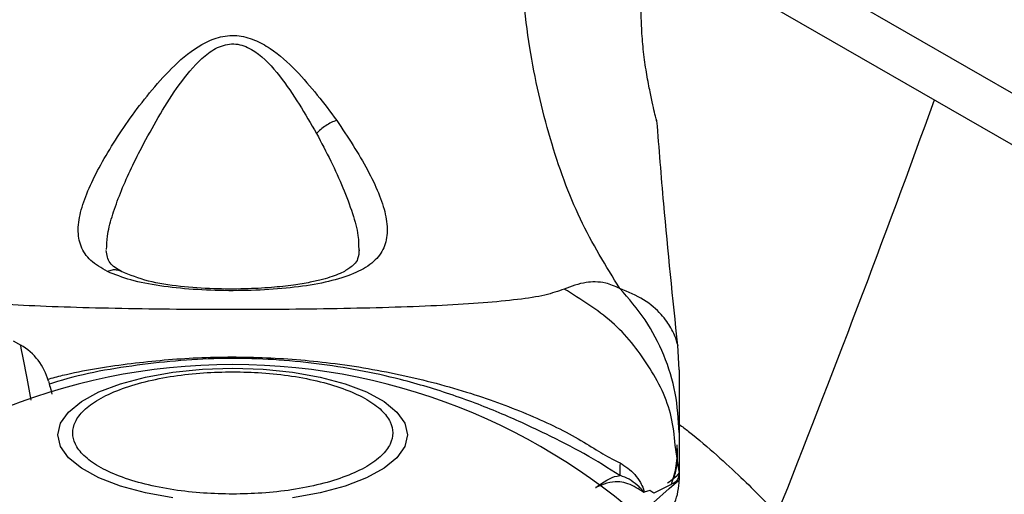
# Model space of a CAD drawing. Units: millimetres. Extents: x 14969 to 25374, y 31122 to 39155.
# Drawn here: x 20415 to 20481, y 35331 to 35363 of the extents above; entities that cross this region are included whole.
import ezdxf

# ---------------------------------------------------------------- set-up
doc = ezdxf.new("R2010")
doc.units = ezdxf.units.MM
doc.header["$LTSCALE"] = 200
doc.layers.add('OTWORY_MONTAŻOWE', color=1, linetype='Continuous')

msp = doc.modelspace()

# ---------------------------------------------------------------- linework, layer by layer
at = {"color": 7, "linetype": 'Continuous', "lineweight": 25}
for p, q in [((20420.483, 35393.175), (20517.404, 35337.217)), ((20514.606, 35335.369), (20417.684, 35391.326)), ((20458.015, 35355.948), (20458.045, 35355.82)), ((20414.807, 35341.032), (20415.305, 35340.744)), ((20459.558, 35339.082), (20459.466, 35340.738)), ((20459.558, 35334.851), (20459.558, 35332.228)), ((20459.558, 35332.228), (20459.302, 35334.012)), ((20459.558, 35332.238), (20459.558, 35332.222)), ((20459.558, 35332.228), (20459.558, 35331.652)), ((20457.593, 35330.96), (20457.203, 35330.832)), ((20457.851, 35330.775), (20457.593, 35330.96))]:
    msp.add_line(p, q, dxfattribs=at)
at = {"color": 8, "linetype": 'Continuous', "lineweight": 25}
msp.add_line((20459.027, 35331.365), (20457.851, 35330.775), dxfattribs=at)
at = {"color": 8, "linetype": 'Continuous', "lineweight": 25, "flags": 128}
for points in [[(20416.019, 35337.043), (20415.738, 35338.503), (20415.47, 35339.891), (20415.347, 35340.526), (20415.305, 35340.744), (20415.305, 35340.744), (20415.305, 35340.744)], [(20456.7, 35329.176), (20457.833, 35330.157), (20458.902, 35331.083), (20459.391, 35331.507), (20459.558, 35331.652), (20459.558, 35331.652), (20459.558, 35331.652)]]:
    msp.add_lwpolyline(points, dxfattribs=at)
at = {"color": 7, "linetype": 'Continuous', "lineweight": 25, "flags": 128}
msp.add_lwpolyline([(20425.541, 35330.472), (20423.685, 35330.803), (20422.008, 35331.252), (20420.56, 35331.806), (20419.386, 35332.448), (20418.521, 35333.158), (20417.991, 35333.915), (20417.812, 35334.696), (20417.991, 35335.476), (20418.521, 35336.233), (20419.386, 35336.943), (20420.56, 35337.585), (20422.008, 35338.139), (20423.685, 35338.588), (20425.541, 35338.919), (20427.519, 35339.122), (20429.558, 35339.191), (20431.598, 35339.122), (20433.575, 35338.919), (20435.431, 35338.588), (20437.108, 35338.139), (20438.556, 35337.585), (20439.73, 35336.943), (20440.596, 35336.233), (20441.125, 35335.476), (20441.304, 35334.696), (20441.125, 35333.915), (20440.596, 35333.158), (20439.73, 35332.448), (20438.556, 35331.806), (20437.108, 35331.252), (20435.431, 35330.803), (20433.575, 35330.472)], dxfattribs=at)
at = {"color": 7, "linetype": 'Continuous', "lineweight": 25}
for centre, radius, start, end in [((19536.53, 35697.874), 1000, 338.379264, 340.08443), ((20413.305, 35337.28), 4, 15, 60.00087), ((20429.558, 35297.874), 41.55, 90, 270), ((20429.558, 35297.874), 41.55, 270, 90), ((20473.636, 35332.191), 18.054, 178.05071, 180.74525), ((20455.558, 35331.652), 4, 315, 0.4166)]:
    msp.add_arc(centre, radius, start, end, dxfattribs=at)
for points, knots in [([(20455.573, 35344.55), (20454.644, 35346.061), (20452.767, 35349.113), (20450.773, 35354.665), (20449.354, 35360.872), (20448.974, 35365.305), (20448.776, 35367.605)], [0, 0, 0, 0, 0.235167, 0.474985, 0.727597, 1, 1, 1, 1]), ([(20457.557, 35358.026), (20457.482, 35358.429), (20457.332, 35359.232), (20457.142, 35360.64), (20457.029, 35362.068), (20457.004, 35363.422), (20457.049, 35364.597), (20457.125, 35365.481), (20457.187, 35365.996), (20457.197, 35366.064), (20457.2, 35366.085)], [0, 0, 0, 0, 0.133796, 0.266552, 0.399022, 0.531507, 0.665149, 0.800604, 0.937256, 1, 1, 1, 1]), ([(20421.139, 35345.688), (20420.733, 35345.926), (20419.926, 35346.397), (20419.298, 35347.35), (20419.103, 35348.495), (20419.324, 35349.818), (20419.864, 35351.286), (20420.93, 35353.398), (20422.372, 35355.673), (20424.119, 35357.934), (20425.616, 35359.595), (20427.115, 35360.843), (20428.581, 35361.504), (20429.831, 35361.648), (20431.03, 35361.315), (20432.416, 35360.544), (20434.394, 35358.733), (20435.69, 35357.006), (20436.546, 35355.864)], [0, 0, 0, 0, 0.063345, 0.125909, 0.187533, 0.248685, 0.309589, 0.370435, 0.49264, 0.554535, 0.617238, 0.680878, 0.713711, 0.747114, 0.780324, 0.8128, 0.876312, 1, 1, 1, 1]), ([(20423.325, 35353.835), (20424.037, 35355.159), (20425.1, 35357.137), (20426.757, 35359.348), (20427.885, 35360.413), (20428.732, 35360.895), (20429.476, 35361.028), (20430.228, 35360.956), (20431.451, 35360.327), (20433.296, 35358.254), (20434.428, 35356.294), (20435.189, 35354.975)], [0, 0, 0, 0, 0.256109, 0.382686, 0.444347, 0.503926, 0.533513, 0.561905, 0.621201, 0.745208, 1, 1, 1, 1]), ([(20458.045, 35355.82), (20458.038, 35355.849), (20458.023, 35355.908), (20457.912, 35356.367), (20457.752, 35357.065), (20457.622, 35357.706), (20457.557, 35358.026)], [0, 0, 0, 0, 0.2514, 0.502308, 0.751671, 1, 1, 1, 1]), ([(20436.546, 35355.864), (20437.29, 35354.736), (20438.405, 35353.045), (20439.388, 35350.962), (20439.872, 35349.517), (20440.001, 35348.23), (20439.721, 35347.13), (20438.973, 35346.218), (20437.727, 35345.513), (20436.054, 35344.991), (20434.007, 35344.634), (20431.712, 35344.434), (20429.288, 35344.378), (20426.879, 35344.464), (20424.632, 35344.702), (20422.639, 35345.082), (20421.638, 35345.487), (20421.139, 35345.688)], [0, 0, 0, 0, 0.120846, 0.181163, 0.24137, 0.30196, 0.363323, 0.425296, 0.488143, 0.551635, 0.615573, 0.679829, 0.744225, 0.808701, 0.87289, 0.936673, 1, 1, 1, 1]), ([(20436.546, 35355.864), (20436.424, 35355.819), (20436.178, 35355.727), (20435.804, 35355.51), (20435.456, 35355.254), (20435.278, 35355.068), (20435.189, 35354.975)], [0, 0, 0, 0, 0.2500038, 0.499983, 0.7500098, 1, 1, 1, 1]), ([(20459.471, 35340.701), (20459.14, 35343.887), (20458.616, 35348.923), (20458.218, 35353.97), (20458.071, 35355.825)], [0, 0, 0, 0, 0.6325707, 1, 1, 1, 1]), ([(20422.078, 35345.693), (20421.779, 35345.866), (20421.184, 35346.211), (20421.099, 35346.804), (20421.057, 35347.099)], [0, 0, 0, 0, 0.50242, 1, 1, 1, 1]), ([(20438.055, 35347.154), (20438.037, 35346.937), (20438.005, 35346.557), (20437.774, 35346.212), (20437.428, 35345.904), (20436.779, 35345.531), (20435.824, 35345.2), (20434.726, 35344.946), (20433.582, 35344.754), (20432.103, 35344.596), (20430.284, 35344.502), (20428.185, 35344.508), (20425.948, 35344.667), (20423.736, 35345.01), (20422.645, 35345.459), (20422.078, 35345.693)], [0, 0, 0, 0, 0.090799, 0.158757, 0.205611, 0.271647, 0.351203, 0.396987, 0.452364, 0.518523, 0.595276, 0.682458, 0.779484, 0.885446, 1, 1, 1, 1]), ([(20455.573, 35344.55), (20455.252, 35344.691), (20454.676, 35344.943), (20453.935, 35345.006), (20452.966, 35344.942), (20452.315, 35344.692), (20451.838, 35344.509)], [0, 0, 0, 0, 0.224113, 0.402747, 0.562991, 1, 1, 1, 1]), ([(20459.558, 35334.851), (20459.508, 35335.74), (20459.408, 35337.517), (20458.597, 35340.085), (20457.361, 35342.494), (20456.169, 35343.865), (20455.573, 35344.55)], [0, 0, 0, 0, 0.250027, 0.500009, 0.750003, 1, 1, 1, 1]), ([(20429.558, 35330.711), (20428.902, 35330.725), (20427.551, 35330.752), (20425.546, 35330.981), (20423.618, 35331.361), (20421.898, 35331.896), (20420.501, 35332.554), (20419.502, 35333.292), (20418.926, 35334.059), (20418.742, 35334.828), (20418.926, 35335.596), (20419.502, 35336.363), (20420.501, 35337.101), (20421.898, 35337.759), (20423.618, 35338.294), (20425.546, 35338.674), (20427.551, 35338.903), (20428.902, 35338.93), (20429.558, 35338.944)], [0, 0, 0, 0, 0.058258, 0.120006, 0.18432, 0.25, 0.31568, 0.379994, 0.441742, 0.5, 0.558258, 0.620006, 0.68432, 0.75, 0.81568, 0.879994, 0.941742, 1, 1, 1, 1]), ([(20429.558, 35338.944), (20430.214, 35338.93), (20431.566, 35338.903), (20433.57, 35338.674), (20435.498, 35338.294), (20437.218, 35337.759), (20438.616, 35337.101), (20439.614, 35336.363), (20440.191, 35335.596), (20440.375, 35334.828), (20440.191, 35334.059), (20439.614, 35333.292), (20438.616, 35332.554), (20437.218, 35331.896), (20435.498, 35331.361), (20433.57, 35330.981), (20431.566, 35330.752), (20430.214, 35330.725), (20429.558, 35330.711)], [0, 0, 0, 0, 0.058258, 0.120006, 0.18432, 0.25, 0.31568, 0.379994, 0.441742, 0.5, 0.558258, 0.620006, 0.68432, 0.75, 0.81568, 0.879994, 0.941742, 1, 1, 1, 1]), ([(20459.558, 35339.082), (20459.558, 35339.082), (20459.558, 35339.113), (20459.558, 35339.007), (20459.558, 35338.746), (20459.558, 35338.281), (20459.558, 35337.637), (20459.558, 35336.83), (20459.558, 35335.876), (20459.558, 35335.194), (20459.558, 35334.851)], [0, 0, 0, 0, 0.00004, 0.143065, 0.285749, 0.428535, 0.569032, 0.71275, 0.855413, 1, 1, 1, 1]), ([(20417.169, 35338.315), (20417.181, 35338.271), (20417.205, 35338.18), (20417.3, 35337.827), (20417.396, 35337.47), (20417.405, 35337.435)], [0, 0, 0, 0, 0.4690718, 0.9484296, 1, 1, 1, 1]), ([(20459.558, 35335.417), (20459.773, 35335.254), (20460.706, 35334.546), (20462.12, 35333.317), (20463.751, 35331.82), (20465.072, 35330.501), (20466.098, 35329.416), (20466.82, 35328.613), (20467.27, 35328.097), (20467.325, 35328.033), (20467.353, 35328.001)], [0, 0, 0, 0, 0.042323, 0.183735, 0.32418, 0.461684, 0.598487, 0.732897, 0.866838, 1, 1, 1, 1]), ([(20459.056, 35331.373), (20459.179, 35331.783), (20459.437, 35332.634), (20459.434, 35333.553), (20459.433, 35334.03)], [0, 0, 0, 0, 0.481103, 1, 1, 1, 1]), ([(20459.223, 35331.802), (20459.302, 35332.1), (20459.476, 35332.763), (20459.452, 35333.479), (20459.438, 35333.872)], [0, 0, 0, 0, 0.450683, 1, 1, 1, 1]), ([(20455.592, 35332.805), (20455.943, 35332.59), (20456.452, 35332.278), (20456.923, 35331.554), (20457.115, 35331.196), (20457.188, 35330.977), (20457.204, 35330.908), (20457.206, 35330.855), (20457.203, 35330.838), (20457.203, 35330.831)], [0, 0, 0, 0, 0.531787, 0.77203, 0.935814, 0.961056, 0.985509, 0.994993, 1, 1, 1, 1]), ([(20459.558, 35332.233), (20459.558, 35332.23), (20459.555, 35332.107), (20459.424, 35331.933), (20458.928, 35331.551), (20458.79, 35331.445)], [0, 0, 0, 0, 0.019107, 0.727409, 1, 1, 1, 1]), ([(20459.558, 35332.222), (20459.547, 35331.932), (20459.535, 35331.607), (20459.075, 35331.388), (20459.027, 35331.365)], [0, 0, 0, 0, 0.895162, 1, 1, 1, 1]), ([(20453.948, 35331.151), (20453.953, 35331.155), (20454.455, 35331.533), (20455.014, 35331.885), (20455.522, 35331.948), (20455.583, 35331.956)], [0, 0, 0, 0, 0.00868, 0.879047, 1, 1, 1, 1]), ([(20457.066, 35330.9), (20456.719, 35331.119), (20456.22, 35331.434), (20455.171, 35331.621), (20454.466, 35331.394), (20453.953, 35331.153), (20453.948, 35331.151)], [0, 0, 0, 0, 0.397978, 0.573456, 0.995778, 1, 1, 1, 1]), ([(20457.066, 35330.9), (20457.088, 35330.887), (20457.123, 35330.868), (20457.158, 35330.848), (20457.172, 35330.848), (20457.174, 35330.85), (20457.174, 35330.851), (20457.175, 35330.852), (20457.175, 35330.853), (20457.175, 35330.854), (20457.175, 35330.855), (20457.174, 35330.859), (20457.168, 35330.871), (20457.145, 35330.905), (20457.046, 35331.02), (20456.629, 35331.437), (20456.114, 35331.813), (20455.64, 35331.941), (20455.583, 35331.956)], [0, 0, 0, 0, 0.044693, 0.067064, 0.069866, 0.070668, 0.071117, 0.071438, 0.071695, 0.071953, 0.072319, 0.073011, 0.075504, 0.085386, 0.124737, 0.281993, 0.913803, 1, 1, 1, 1]), ([(20457.203, 35330.832), (20457.165, 35330.846), (20457.12, 35330.864), (20457.074, 35330.895), (20457.066, 35330.9)], [0, 0, 0, 0, 0.813837, 1, 1, 1, 1])]:
    msp.add_open_spline(points, degree=3, knots=knots, dxfattribs=at)
at = {"color": 8, "linetype": 'Continuous', "lineweight": 25}
for points, knots in [([(20435.189, 35354.975), (20435.517, 35354.356), (20436.172, 35353.119), (20436.993, 35351.304), (20437.622, 35349.623), (20438.015, 35348.194), (20438.021, 35347.437), (20438.023, 35347.112)], [0, 0, 0, 0, 0.214486, 0.428376, 0.646565, 0.848205, 1, 1, 1, 1]), ([(20421.08, 35347.161), (20421.088, 35347.46), (20421.105, 35348.144), (20421.42, 35349.362), (20421.914, 35350.774), (20422.552, 35352.272), (20423.067, 35353.313), (20423.325, 35353.835)], [0, 0, 0, 0, 0.159721, 0.366699, 0.575889, 0.787206, 1, 1, 1, 1]), ([(20422.086, 35345.679), (20422.067, 35345.692), (20421.969, 35345.76), (20421.749, 35345.8), (20421.446, 35345.801), (20421.242, 35345.726), (20421.139, 35345.688)], [0, 0, 0, 0, 0.073043, 0.381972, 0.691128, 1, 1, 1, 1]), ([(20451.838, 35344.509), (20451.431, 35344.365), (20450.586, 35344.067), (20448.742, 35343.794), (20446.436, 35343.566), (20443.672, 35343.398), (20440.515, 35343.274), (20437.047, 35343.189), (20433.358, 35343.14), (20429.558, 35343.123), (20425.759, 35343.14), (20422.07, 35343.189), (20418.603, 35343.274), (20415.438, 35343.397), (20412.702, 35343.572), (20410.83, 35343.729), (20410.025, 35343.868), (20409.839, 35343.9)], [0, 0, 0, 0, 0.061752, 0.128013, 0.196805, 0.267145, 0.338239, 0.409833, 0.481711, 0.553606, 0.625601, 0.697405, 0.769037, 0.840149, 0.910468, 0.979257, 1, 1, 1, 1]), ([(20459.302, 35334.012), (20459.237, 35334.654), (20459.047, 35336.537), (20457.599, 35339.424), (20455.185, 35342.444), (20452.954, 35343.821), (20451.838, 35344.509)], [0, 0, 0, 0, 0.146944, 0.43128, 0.715662, 1, 1, 1, 1]), ([(20459.465, 35340.739), (20459.465, 35340.739), (20459.49, 35340.644), (20459.424, 35340.977), (20459.144, 35341.745), (20458.41, 35342.807), (20457.274, 35343.835), (20456.137, 35344.313), (20455.573, 35344.55)], [0, 0, 0, 0, 0.000738, 0.226906, 0.466414, 0.639016, 0.821039, 1, 1, 1, 1]), ([(20417.107, 35338.442), (20417.445, 35338.532), (20419.154, 35338.991), (20422.456, 35339.512), (20426.944, 35339.945), (20431.538, 35339.966), (20436.322, 35339.586), (20441.161, 35338.746), (20445.779, 35337.496), (20449.85, 35335.955), (20452.636, 35334.576), (20454.468, 35333.367), (20455.218, 35332.992), (20455.592, 35332.805)], [0, 0, 0, 0, 0.025539, 0.129127, 0.232775, 0.339848, 0.446906, 0.565931, 0.68483, 0.794299, 0.9037, 0.951956, 1, 1, 1, 1]), ([(20455.583, 35331.956), (20454.812, 35332.449), (20453.363, 35333.374), (20450.646, 35334.751), (20447.693, 35336.137), (20444.397, 35337.399), (20440.24, 35338.653), (20435.208, 35339.603), (20429.351, 35339.981), (20423.499, 35339.523), (20419.391, 35338.808), (20417.412, 35338.172), (20417.229, 35338.113)], [0, 0, 0, 0, 0.097349, 0.182855, 0.268422, 0.356574, 0.444785, 0.578872, 0.713101, 0.849666, 0.986074, 1, 1, 1, 1])]:
    msp.add_open_spline(points, degree=3, knots=knots, dxfattribs=at)
at = {"layer": 'OTWORY_MONTAŻOWE'}
msp.add_circle((20429.558, 35297.874), 200, dxfattribs=at)

doc.saveas('drawing.dxf')
